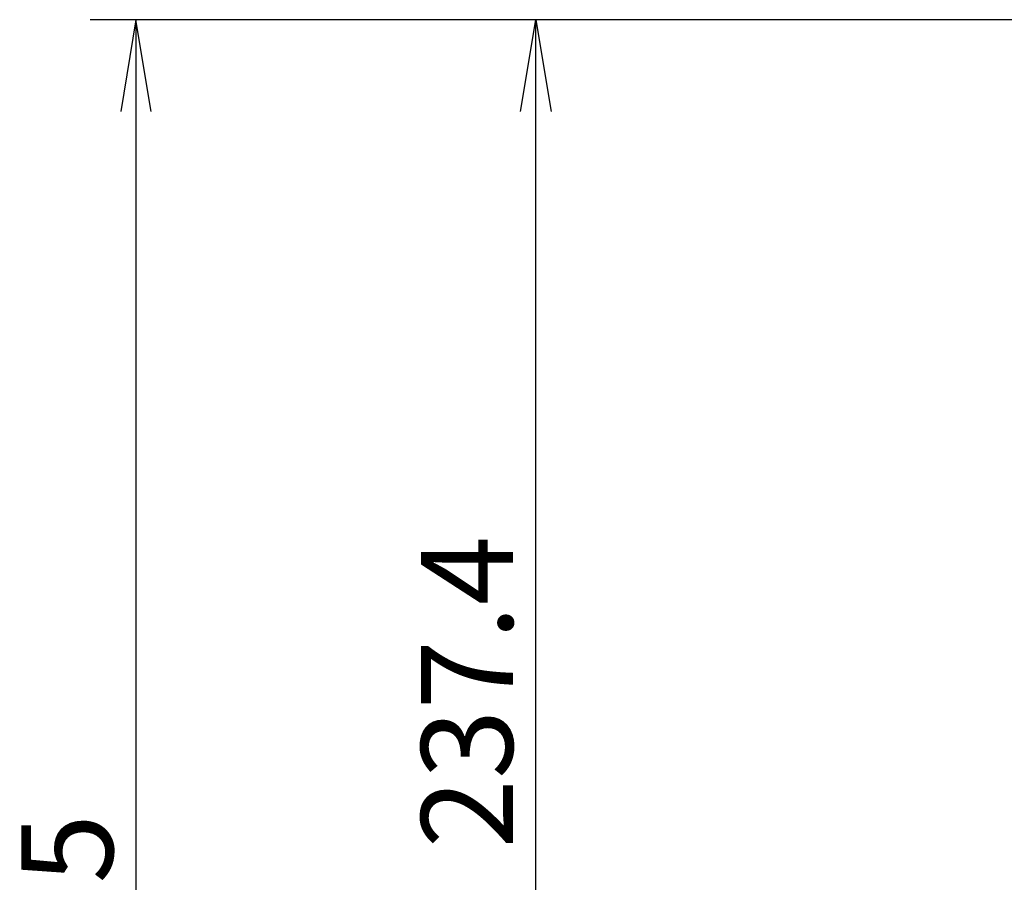
# Model space of a CAD drawing. Extents: x 44 to 230, y 23 to 200.
# Drawn here: x 54 to 71, y 58 to 73 of the extents above; entities that cross this region are included whole.
import ezdxf
from ezdxf.enums import TextEntityAlignment as Align

# ---------------------------------------------------------------- set-up
doc = ezdxf.new("R2010")
doc.units = 0
doc.layers.add('DEFAULT', color=7, linetype='CONTINUOUS')
doc.styles.add('SEACAD_SEANSI_TTF', font='seansi.ttf')

# ---------------------------------------------------------------- blocks, each defined once
blk = doc.blocks.new('GDIMGGROUP')
at = {"layer": 'DEFAULT', "color": 136, "linetype": 'CONTINUOUS'}
for p, q in [((89.895, 72.61), (62.049, 72.61)), ((62.849, 48.87), (62.849, 72.61))]:
    blk.add_line(p, q, dxfattribs=at)
blk.add_lwpolyline([(62.582, 71.01), (62.849, 72.61), (63.115, 71.01)], dxfattribs=at)
at = {"layer": 'DEFAULT', "color": 136, "linetype": 'CONTINUOUS', "style": 'SEACAD_SEANSI_TTF'}
blk.add_text('237.4', height=1.6, rotation=90, dxfattribs=at).set_placement((60.849, 58.154), align=Align.TOP_LEFT)
blk = doc.blocks.new('GDIMGGROUP2')
at = {"layer": 'DEFAULT', "color": 136, "linetype": 'CONTINUOUS'}
for p, q in [((89.895, 72.61), (55.073, 72.61)), ((55.873, 72.61), (55.873, 39.163))]:
    blk.add_line(p, q, dxfattribs=at)
blk.add_lwpolyline([(56.14, 71.01), (55.873, 72.61), (55.607, 71.01)], dxfattribs=at)
at = {"layer": 'DEFAULT', "color": 136, "linetype": 'CONTINUOUS', "style": 'SEACAD_SEANSI_TTF'}
blk.add_text('334.5', height=1.6, rotation=90, dxfattribs=at).set_placement((53.873, 53.301), align=Align.TOP_LEFT)

msp = doc.modelspace()

# ---------------------------------------------------------------- block references
at = {"layer": 'DEFAULT'}
for name in ['GDIMGGROUP2', 'GDIMGGROUP']:
    msp.add_blockref(name, (0, 0), dxfattribs=at)

doc.saveas('drawing.dxf')
